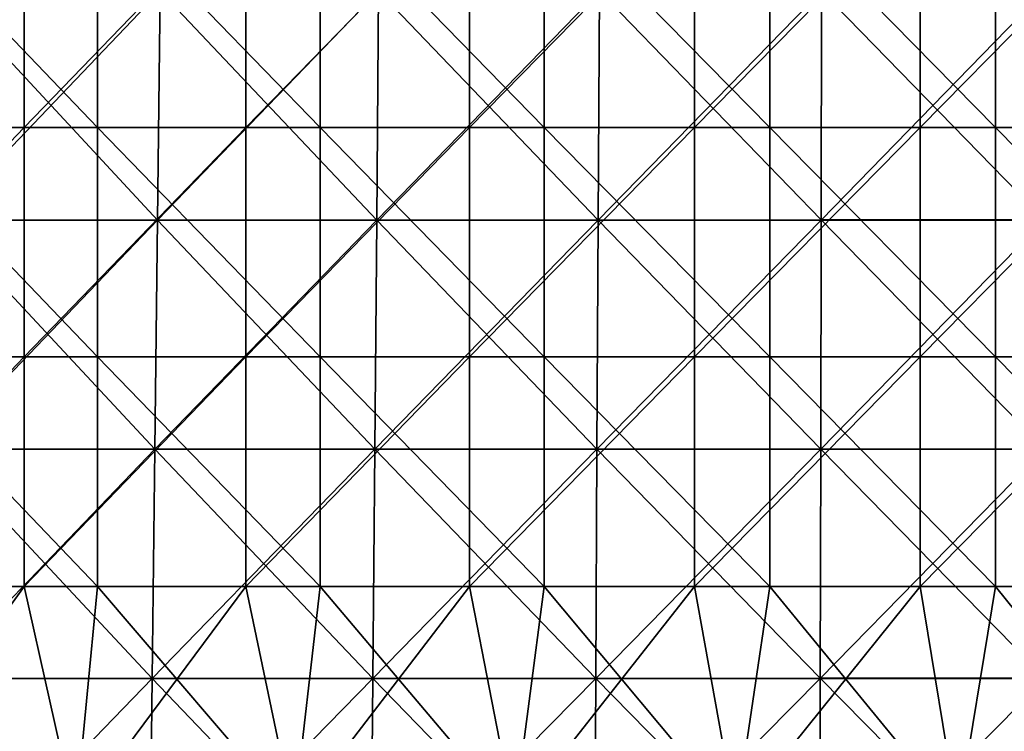
# Model space of a CAD drawing. Units: millimetres. Extents: x -92 to 92, y -62 to 78.
# Drawn here: x -20 to 1, y 31 to 46 of the extents above; entities that cross this region are included whole.
import ezdxf

# ---------------------------------------------------------------- set-up
doc = ezdxf.new("R2010")
doc.units = ezdxf.units.MM
doc.header["$LTSCALE"] = 65.185185
for name, color, linetype in [('20', 7, 'CONTINUOUS'), ('21', 7, 'CONTINUOUS'), ('50', 7, 'CONTINUOUS'), ('51', 7, 'CONTINUOUS')]:
    doc.layers.add(name, color=color, linetype=linetype)

msp = doc.modelspace()

# ---------------------------------------------------------------- linework, layer by layer
at = {"layer": '20', "linetype": 'CONTINUOUS'}
for points in [[(-22.157, 41.99, -74.813), (-17.446, 41.991, -76.049), (-22.082, 46.988, -74.561), (-22.157, 41.99, -74.813)], [(-22.082, 46.988, -74.561), (-17.446, 41.991, -76.049), (-17.388, 46.989, -75.794), (-22.082, 46.988, -74.561)], [(-17.446, 41.991, -76.049), (-12.668, 41.991, -76.989), (-17.388, 46.989, -75.794), (-17.446, 41.991, -76.049)], [(-17.388, 46.989, -75.794), (-12.668, 41.991, -76.989), (-12.626, 46.99, -76.731), (-17.388, 46.989, -75.794)], [(-12.668, 41.991, -76.989), (-7.84, 41.992, -77.63), (-12.626, 46.99, -76.731), (-12.668, 41.991, -76.989)], [(-12.626, 46.99, -76.731), (-7.84, 41.992, -77.63), (-7.814, 46.99, -77.369), (-12.626, 46.99, -76.731)], [(-7.84, 41.992, -77.63), (-2.982, 41.993, -77.967), (-7.814, 46.99, -77.369), (-7.84, 41.992, -77.63)], [(-7.814, 46.99, -77.369), (-2.982, 41.993, -77.967), (-2.972, 46.991, -77.706), (-7.814, 46.99, -77.369)], [(-2.982, 41.993, -77.967), (1.888, 41.994, -78.002), (-2.972, 46.991, -77.706), (-2.982, 41.993, -77.967)], [(-2.972, 46.991, -77.706), (1.888, 41.994, -78.002), (1.881, 46.992, -77.74), (-2.972, 46.991, -77.706)], [(-22.231, 36.992, -75.064), (-17.505, 36.993, -76.304), (-22.157, 41.99, -74.813), (-22.231, 36.992, -75.064)], [(-22.157, 41.99, -74.813), (-17.505, 36.993, -76.304), (-17.446, 41.991, -76.049), (-22.157, 41.99, -74.813)], [(-17.505, 36.993, -76.304), (-12.711, 36.993, -77.248), (-17.446, 41.991, -76.049), (-17.505, 36.993, -76.304)], [(-17.446, 41.991, -76.049), (-12.711, 36.993, -77.248), (-12.668, 41.991, -76.989), (-17.446, 41.991, -76.049)], [(-12.711, 36.993, -77.248), (-7.867, 36.994, -77.89), (-12.668, 41.991, -76.989), (-12.711, 36.993, -77.248)], [(-12.668, 41.991, -76.989), (-7.867, 36.994, -77.89), (-7.84, 41.992, -77.63), (-12.668, 41.991, -76.989)], [(-7.867, 36.994, -77.89), (-2.992, 36.995, -78.229), (-7.84, 41.992, -77.63), (-7.867, 36.994, -77.89)], [(-7.84, 41.992, -77.63), (-2.992, 36.995, -78.229), (-2.982, 41.993, -77.967), (-7.84, 41.992, -77.63)], [(-2.992, 36.995, -78.229), (1.894, 36.995, -78.263), (-2.982, 41.993, -77.967), (-2.992, 36.995, -78.229)], [(-2.982, 41.993, -77.967), (1.894, 36.995, -78.263), (1.888, 41.994, -78.002), (-2.982, 41.993, -77.967)], [(-22.306, 31.994, -75.315), (-17.564, 31.995, -76.56), (-22.231, 36.992, -75.064), (-22.306, 31.994, -75.315)], [(-22.231, 36.992, -75.064), (-17.564, 31.995, -76.56), (-17.505, 36.993, -76.304), (-22.231, 36.992, -75.064)], [(-17.564, 31.995, -76.56), (-12.753, 31.995, -77.506), (-17.505, 36.993, -76.304), (-17.564, 31.995, -76.56)], [(-17.505, 36.993, -76.304), (-12.753, 31.995, -77.506), (-12.711, 36.993, -77.248), (-17.505, 36.993, -76.304)], [(-12.753, 31.995, -77.506), (-7.893, 31.996, -78.151), (-12.711, 36.993, -77.248), (-12.753, 31.995, -77.506)], [(-12.711, 36.993, -77.248), (-7.893, 31.996, -78.151), (-7.867, 36.994, -77.89), (-12.711, 36.993, -77.248)], [(-7.893, 31.996, -78.151), (-3.002, 31.997, -78.491), (-7.867, 36.994, -77.89), (-7.893, 31.996, -78.151)], [(-7.867, 36.994, -77.89), (-3.002, 31.997, -78.491), (-2.992, 36.995, -78.229), (-7.867, 36.994, -77.89)], [(-3.002, 31.997, -78.491), (1.9, 31.997, -78.525), (-2.992, 36.995, -78.229), (-3.002, 31.997, -78.491)], [(-2.992, 36.995, -78.229), (1.9, 31.997, -78.525), (1.894, 36.995, -78.263), (-2.992, 36.995, -78.229)], [(-22.38, 27.014, -75.565), (-17.622, 27.014, -76.814), (-22.306, 31.994, -75.315), (-22.38, 27.014, -75.565)], [(-22.306, 31.994, -75.315), (-17.622, 27.014, -76.814), (-17.564, 31.995, -76.56), (-22.306, 31.994, -75.315)], [(-17.622, 27.014, -76.814), (-12.796, 27.014, -77.764), (-17.564, 31.995, -76.56), (-17.622, 27.014, -76.814)], [(-17.564, 31.995, -76.56), (-12.796, 27.014, -77.764), (-12.753, 31.995, -77.506), (-17.564, 31.995, -76.56)], [(-12.796, 27.014, -77.764), (-7.919, 27.014, -78.411), (-12.753, 31.995, -77.506), (-12.796, 27.014, -77.764)], [(-12.753, 31.995, -77.506), (-7.919, 27.014, -78.411), (-7.893, 31.996, -78.151), (-12.753, 31.995, -77.506)], [(-7.919, 27.014, -78.411), (-3.012, 27.014, -78.752), (-7.893, 31.996, -78.151), (-7.919, 27.014, -78.411)], [(-7.893, 31.996, -78.151), (-3.012, 27.014, -78.752), (-3.002, 31.997, -78.491), (-7.893, 31.996, -78.151)], [(-3.012, 27.014, -78.752), (1.907, 27.014, -78.786), (-3.002, 31.997, -78.491), (-3.012, 27.014, -78.752)], [(-3.002, 31.997, -78.491), (1.907, 27.014, -78.786), (1.9, 31.997, -78.525), (-3.002, 31.997, -78.491)]]:
    msp.add_3dface(points, dxfattribs=at)
at = {"layer": '21', "linetype": 'CONTINUOUS'}
for points in [[(-22.082, 46.988, 74.561), (-17.388, 46.988, 75.794), (-22.157, 41.989, 74.813), (-22.082, 46.988, 74.561)], [(-22.157, 41.989, 74.813), (-17.388, 46.988, 75.794), (-17.446, 41.989, 76.049), (-22.157, 41.989, 74.813)], [(-17.388, 46.988, 75.794), (-12.626, 46.988, 76.731), (-17.446, 41.989, 76.049), (-17.388, 46.988, 75.794)], [(-17.446, 41.989, 76.049), (-12.626, 46.988, 76.731), (-12.668, 41.989, 76.989), (-17.446, 41.989, 76.049)], [(-12.626, 46.988, 76.731), (-7.814, 46.988, 77.369), (-12.668, 41.989, 76.989), (-12.626, 46.988, 76.731)], [(-12.668, 41.989, 76.989), (-7.814, 46.988, 77.369), (-7.84, 41.989, 77.63), (-12.668, 41.989, 76.989)], [(-7.814, 46.988, 77.369), (-2.972, 46.988, 77.706), (-7.84, 41.989, 77.63), (-7.814, 46.988, 77.369)], [(-7.84, 41.989, 77.63), (-2.972, 46.988, 77.706), (-2.982, 41.989, 77.968), (-7.84, 41.989, 77.63)], [(-2.972, 46.988, 77.706), (1.881, 46.988, 77.74), (-2.982, 41.989, 77.968), (-2.972, 46.988, 77.706)], [(-2.982, 41.989, 77.968), (1.881, 46.988, 77.74), (1.888, 41.989, 78.002), (-2.982, 41.989, 77.968)], [(-22.157, 41.989, 74.813), (-17.446, 41.989, 76.049), (-22.231, 36.991, 75.064), (-22.157, 41.989, 74.813)], [(-22.231, 36.991, 75.064), (-17.446, 41.989, 76.049), (-17.505, 36.991, 76.304), (-22.231, 36.991, 75.064)], [(-17.446, 41.989, 76.049), (-12.668, 41.989, 76.989), (-17.505, 36.991, 76.304), (-17.446, 41.989, 76.049)], [(-17.505, 36.991, 76.304), (-12.668, 41.989, 76.989), (-12.711, 36.991, 77.248), (-17.505, 36.991, 76.304)], [(-12.668, 41.989, 76.989), (-7.84, 41.989, 77.63), (-12.711, 36.991, 77.248), (-12.668, 41.989, 76.989)], [(-12.711, 36.991, 77.248), (-7.84, 41.989, 77.63), (-7.867, 36.991, 77.89), (-12.711, 36.991, 77.248)], [(-7.84, 41.989, 77.63), (-2.982, 41.989, 77.968), (-7.867, 36.991, 77.89), (-7.84, 41.989, 77.63)], [(-7.867, 36.991, 77.89), (-2.982, 41.989, 77.968), (-2.992, 36.991, 78.229), (-7.867, 36.991, 77.89)], [(-2.982, 41.989, 77.968), (1.888, 41.989, 78.002), (-2.992, 36.991, 78.229), (-2.982, 41.989, 77.968)], [(-2.992, 36.991, 78.229), (1.888, 41.989, 78.002), (1.894, 36.991, 78.264), (-2.992, 36.991, 78.229)], [(-22.231, 36.991, 75.064), (-17.505, 36.991, 76.304), (-22.306, 31.993, 75.315), (-22.231, 36.991, 75.064)], [(-22.306, 31.993, 75.315), (-17.505, 36.991, 76.304), (-17.564, 31.993, 76.56), (-22.306, 31.993, 75.315)], [(-17.505, 36.991, 76.304), (-12.711, 36.991, 77.248), (-17.564, 31.993, 76.56), (-17.505, 36.991, 76.304)], [(-17.564, 31.993, 76.56), (-12.711, 36.991, 77.248), (-12.753, 31.993, 77.506), (-17.564, 31.993, 76.56)], [(-12.711, 36.991, 77.248), (-7.867, 36.991, 77.89), (-12.753, 31.993, 77.506), (-12.711, 36.991, 77.248)], [(-12.753, 31.993, 77.506), (-7.867, 36.991, 77.89), (-7.893, 31.993, 78.151), (-12.753, 31.993, 77.506)], [(-7.867, 36.991, 77.89), (-2.992, 36.991, 78.229), (-7.893, 31.993, 78.151), (-7.867, 36.991, 77.89)], [(-7.893, 31.993, 78.151), (-2.992, 36.991, 78.229), (-3.002, 31.993, 78.491), (-7.893, 31.993, 78.151)], [(-2.992, 36.991, 78.229), (1.894, 36.991, 78.264), (-3.002, 31.993, 78.491), (-2.992, 36.991, 78.229)], [(-3.002, 31.993, 78.491), (1.894, 36.991, 78.264), (1.9, 31.993, 78.526), (-3.002, 31.993, 78.491)], [(-22.306, 31.993, 75.315), (-17.564, 31.993, 76.56), (-22.38, 27.014, 75.565), (-22.306, 31.993, 75.315)], [(-22.38, 27.014, 75.565), (-17.564, 31.993, 76.56), (-17.622, 27.014, 76.814), (-22.38, 27.014, 75.565)], [(-17.564, 31.993, 76.56), (-12.753, 31.993, 77.506), (-17.622, 27.014, 76.814), (-17.564, 31.993, 76.56)], [(-17.622, 27.014, 76.814), (-12.753, 31.993, 77.506), (-12.796, 27.014, 77.764), (-17.622, 27.014, 76.814)], [(-12.753, 31.993, 77.506), (-7.893, 31.993, 78.151), (-12.796, 27.014, 77.764), (-12.753, 31.993, 77.506)], [(-12.796, 27.014, 77.764), (-7.893, 31.993, 78.151), (-7.919, 27.014, 78.411), (-12.796, 27.014, 77.764)], [(-7.893, 31.993, 78.151), (-3.002, 31.993, 78.491), (-7.919, 27.014, 78.411), (-7.893, 31.993, 78.151)], [(-7.919, 27.014, 78.411), (-3.002, 31.993, 78.491), (-3.012, 27.014, 78.752), (-7.919, 27.014, 78.411)], [(-3.002, 31.993, 78.491), (1.9, 31.993, 78.526), (-3.012, 27.014, 78.752), (-3.002, 31.993, 78.491)], [(-3.012, 27.014, 78.752), (1.9, 31.993, 78.526), (1.907, 27.014, 78.786), (-3.012, 27.014, 78.752)]]:
    msp.add_3dface(points, dxfattribs=at)
at = {"layer": '50', "linetype": 'CONTINUOUS'}
for points in [[(-25.128, 49.015, -89.022), (-20.354, 49.015, -90.233), (-25.128, 44.01, -89.022), (-25.128, 49.015, -89.022)], [(-25.128, 44.01, -89.022), (-20.354, 49.015, -90.233), (-20.354, 44.01, -90.233), (-25.128, 44.01, -89.022)], [(-20.354, 49.015, -90.233), (-15.523, 49.015, -91.188), (-20.354, 44.01, -90.233), (-20.354, 49.015, -90.233)], [(-20.354, 44.01, -90.233), (-15.523, 49.015, -91.188), (-15.523, 44.01, -91.188), (-20.354, 44.01, -90.233)], [(-15.523, 49.015, -91.188), (-10.648, 49.015, -91.885), (-15.523, 44.01, -91.188), (-15.523, 49.015, -91.188)], [(-15.523, 44.01, -91.188), (-10.648, 49.015, -91.885), (-10.648, 44.01, -91.885), (-15.523, 44.01, -91.188)], [(-10.648, 49.015, -91.885), (-5.743, 49.015, -92.322), (-10.648, 44.01, -91.885), (-10.648, 49.015, -91.885)], [(-10.648, 44.01, -91.885), (-5.743, 49.015, -92.322), (-5.743, 44.01, -92.322), (-10.648, 44.01, -91.885)], [(-5.743, 49.015, -92.322), (-0.821, 49.015, -92.496), (-5.743, 44.01, -92.322), (-5.743, 49.015, -92.322)], [(-5.743, 44.01, -92.322), (-0.821, 49.015, -92.496), (-0.821, 44.01, -92.496), (-5.743, 44.01, -92.322)], [(-0.821, 49.015, -92.496), (4.103, 49.015, -92.409), (-0.821, 44.01, -92.496), (-0.821, 49.015, -92.496)], [(-0.821, 44.01, -92.496), (4.103, 49.015, -92.409), (4.103, 44.01, -92.409), (-0.821, 44.01, -92.496)], [(-25.128, 44.01, -89.022), (-20.354, 44.01, -90.233), (-25.128, 39.005, -89.022), (-25.128, 44.01, -89.022)], [(-25.128, 39.005, -89.022), (-20.354, 44.01, -90.233), (-20.354, 39.005, -90.233), (-25.128, 39.005, -89.022)], [(-20.354, 44.01, -90.233), (-15.523, 44.01, -91.188), (-20.354, 39.005, -90.233), (-20.354, 44.01, -90.233)], [(-20.354, 39.005, -90.233), (-15.523, 44.01, -91.188), (-15.523, 39.005, -91.188), (-20.354, 39.005, -90.233)], [(-15.523, 44.01, -91.188), (-10.648, 44.01, -91.885), (-15.523, 39.005, -91.188), (-15.523, 44.01, -91.188)], [(-15.523, 39.005, -91.188), (-10.648, 44.01, -91.885), (-10.648, 39.005, -91.885), (-15.523, 39.005, -91.188)], [(-10.648, 44.01, -91.885), (-5.743, 44.01, -92.322), (-10.648, 39.005, -91.885), (-10.648, 44.01, -91.885)], [(-10.648, 39.005, -91.885), (-5.743, 44.01, -92.322), (-5.743, 39.005, -92.322), (-10.648, 39.005, -91.885)], [(-5.743, 44.01, -92.322), (-0.821, 44.01, -92.496), (-5.743, 39.005, -92.322), (-5.743, 44.01, -92.322)], [(-5.743, 39.005, -92.322), (-0.821, 44.01, -92.496), (-0.821, 39.005, -92.496), (-5.743, 39.005, -92.322)], [(-0.821, 44.01, -92.496), (4.103, 44.01, -92.409), (-0.821, 39.005, -92.496), (-0.821, 44.01, -92.496)], [(-0.821, 39.005, -92.496), (4.103, 44.01, -92.409), (4.103, 39.005, -92.409), (-0.821, 39.005, -92.496)], [(-20.354, 34, -90.233), (-25.128, 34, -89.022), (-20.354, 39.005, -90.233), (-20.354, 34, -90.233)], [(-25.128, 34, -89.022), (-25.128, 39.005, -89.022), (-20.354, 39.005, -90.233), (-25.128, 34, -89.022)], [(-15.523, 34, -91.188), (-20.354, 34, -90.233), (-15.523, 39.005, -91.188), (-15.523, 34, -91.188)], [(-20.354, 34, -90.233), (-20.354, 39.005, -90.233), (-15.523, 39.005, -91.188), (-20.354, 34, -90.233)], [(-10.648, 34, -91.885), (-15.523, 34, -91.188), (-10.648, 39.005, -91.885), (-10.648, 34, -91.885)], [(-15.523, 34, -91.188), (-15.523, 39.005, -91.188), (-10.648, 39.005, -91.885), (-15.523, 34, -91.188)], [(-5.743, 34, -92.322), (-10.648, 34, -91.885), (-5.743, 39.005, -92.322), (-5.743, 34, -92.322)], [(-10.648, 34, -91.885), (-10.648, 39.005, -91.885), (-5.743, 39.005, -92.322), (-10.648, 34, -91.885)], [(-0.821, 34, -92.496), (-5.743, 34, -92.322), (-0.821, 39.005, -92.496), (-0.821, 34, -92.496)], [(-5.743, 34, -92.322), (-5.743, 39.005, -92.322), (-0.821, 39.005, -92.496), (-5.743, 34, -92.322)], [(4.103, 34, -92.409), (-0.821, 34, -92.496), (4.103, 39.005, -92.409), (4.103, 34, -92.409)], [(-0.821, 34, -92.496), (-0.821, 39.005, -92.496), (4.103, 39.005, -92.409), (-0.821, 34, -92.496)], [(-20.354, 34, -90.233), (-23.941, 29, -89.348), (-25.128, 34, -89.022), (-20.354, 34, -90.233)], [(-19.232, 29, -90.479), (-23.941, 29, -89.348), (-20.354, 34, -90.233), (-19.232, 29, -90.479)], [(-15.523, 34, -91.188), (-19.232, 29, -90.479), (-20.354, 34, -90.233), (-15.523, 34, -91.188)], [(-14.47, 29, -91.361), (-19.232, 29, -90.479), (-15.523, 34, -91.188), (-14.47, 29, -91.361)], [(-10.648, 34, -91.885), (-14.47, 29, -91.361), (-15.523, 34, -91.188), (-10.648, 34, -91.885)], [(-9.669, 29, -91.993), (-14.47, 29, -91.361), (-10.648, 34, -91.885), (-9.669, 29, -91.993)], [(-5.743, 34, -92.322), (-9.669, 29, -91.993), (-10.648, 34, -91.885), (-5.743, 34, -92.322)], [(-4.841, 29, -92.373), (-9.669, 29, -91.993), (-5.743, 34, -92.322), (-4.841, 29, -92.373)], [(-0.821, 34, -92.496), (-4.841, 29, -92.373), (-5.743, 34, -92.322), (-0.821, 34, -92.496)], [(0, 29, -92.5), (-4.841, 29, -92.373), (-0.821, 34, -92.496), (0, 29, -92.5)], [(4.103, 34, -92.409), (0, 29, -92.5), (-0.821, 34, -92.496), (4.103, 34, -92.409)], [(4.841, 29, -92.373), (0, 29, -92.5), (4.103, 34, -92.409), (4.841, 29, -92.373)]]:
    msp.add_3dface(points, dxfattribs=at)
at = {"layer": '51', "linetype": 'CONTINUOUS'}
for points in [[(-18.75, 49.015, 90.58), (-23.544, 49.015, 89.453), (-18.75, 44.01, 90.58), (-18.75, 49.015, 90.58)], [(-18.75, 44.01, 90.58), (-23.544, 49.015, 89.453), (-23.544, 44.01, 89.453), (-18.75, 44.01, 90.58)], [(-13.902, 49.015, 91.449), (-18.75, 49.015, 90.58), (-13.902, 44.01, 91.449), (-13.902, 49.015, 91.449)], [(-13.902, 44.01, 91.449), (-18.75, 49.015, 90.58), (-18.75, 44.01, 90.58), (-13.902, 44.01, 91.449)], [(-9.016, 49.015, 92.06), (-13.902, 49.015, 91.449), (-9.016, 44.01, 92.06), (-9.016, 49.015, 92.06)], [(-9.016, 44.01, 92.06), (-13.902, 49.015, 91.449), (-13.902, 44.01, 91.449), (-9.016, 44.01, 92.06)], [(-4.103, 49.015, 92.409), (-9.016, 49.015, 92.06), (-4.103, 44.01, 92.409), (-4.103, 49.015, 92.409)], [(-4.103, 44.01, 92.409), (-9.016, 49.015, 92.06), (-9.016, 44.01, 92.06), (-4.103, 44.01, 92.409)], [(0.821, 49.015, 92.496), (-4.103, 49.015, 92.409), (0.821, 44.01, 92.496), (0.821, 49.015, 92.496)], [(0.821, 44.01, 92.496), (-4.103, 49.015, 92.409), (-4.103, 44.01, 92.409), (0.821, 44.01, 92.496)], [(5.743, 49.015, 92.322), (0.821, 49.015, 92.496), (5.743, 44.01, 92.322), (5.743, 49.015, 92.322)], [(5.743, 44.01, 92.322), (0.821, 49.015, 92.496), (0.821, 44.01, 92.496), (5.743, 44.01, 92.322)], [(-18.75, 44.01, 90.58), (-23.544, 44.01, 89.453), (-18.75, 39.005, 90.58), (-18.75, 44.01, 90.58)], [(-18.75, 39.005, 90.58), (-23.544, 44.01, 89.453), (-23.544, 39.005, 89.453), (-18.75, 39.005, 90.58)], [(-13.902, 44.01, 91.449), (-18.75, 44.01, 90.58), (-13.902, 39.005, 91.449), (-13.902, 44.01, 91.449)], [(-13.902, 39.005, 91.449), (-18.75, 44.01, 90.58), (-18.75, 39.005, 90.58), (-13.902, 39.005, 91.449)], [(-9.016, 44.01, 92.06), (-13.902, 44.01, 91.449), (-9.016, 39.005, 92.06), (-9.016, 44.01, 92.06)], [(-9.016, 39.005, 92.06), (-13.902, 44.01, 91.449), (-13.902, 39.005, 91.449), (-9.016, 39.005, 92.06)], [(-4.103, 44.01, 92.409), (-9.016, 44.01, 92.06), (-4.103, 39.005, 92.409), (-4.103, 44.01, 92.409)], [(-4.103, 39.005, 92.409), (-9.016, 44.01, 92.06), (-9.016, 39.005, 92.06), (-4.103, 39.005, 92.409)], [(0.821, 44.01, 92.496), (-4.103, 44.01, 92.409), (0.821, 39.005, 92.496), (0.821, 44.01, 92.496)], [(0.821, 39.005, 92.496), (-4.103, 44.01, 92.409), (-4.103, 39.005, 92.409), (0.821, 39.005, 92.496)], [(5.743, 44.01, 92.322), (0.821, 44.01, 92.496), (5.743, 39.005, 92.322), (5.743, 44.01, 92.322)], [(5.743, 39.005, 92.322), (0.821, 44.01, 92.496), (0.821, 39.005, 92.496), (5.743, 39.005, 92.322)], [(-23.544, 34, 89.453), (-18.75, 34, 90.58), (-23.544, 39.005, 89.453), (-23.544, 34, 89.453)], [(-18.75, 34, 90.58), (-18.75, 39.005, 90.58), (-23.544, 39.005, 89.453), (-18.75, 34, 90.58)], [(-18.75, 34, 90.58), (-13.902, 34, 91.449), (-18.75, 39.005, 90.58), (-18.75, 34, 90.58)], [(-13.902, 34, 91.449), (-13.902, 39.005, 91.449), (-18.75, 39.005, 90.58), (-13.902, 34, 91.449)], [(-13.902, 34, 91.449), (-9.016, 34, 92.06), (-13.902, 39.005, 91.449), (-13.902, 34, 91.449)], [(-9.016, 34, 92.06), (-9.016, 39.005, 92.06), (-13.902, 39.005, 91.449), (-9.016, 34, 92.06)], [(-9.016, 34, 92.06), (-4.103, 34, 92.409), (-9.016, 39.005, 92.06), (-9.016, 34, 92.06)], [(-4.103, 34, 92.409), (-4.103, 39.005, 92.409), (-9.016, 39.005, 92.06), (-4.103, 34, 92.409)], [(-4.103, 34, 92.409), (0.821, 34, 92.496), (-4.103, 39.005, 92.409), (-4.103, 34, 92.409)], [(0.821, 34, 92.496), (0.821, 39.005, 92.496), (-4.103, 39.005, 92.409), (0.821, 34, 92.496)], [(0.821, 34, 92.496), (5.743, 34, 92.322), (0.821, 39.005, 92.496), (0.821, 34, 92.496)], [(5.743, 34, 92.322), (5.743, 39.005, 92.322), (0.821, 39.005, 92.496), (5.743, 34, 92.322)], [(-23.941, 29, 89.348), (-19.232, 29, 90.479), (-23.544, 34, 89.453), (-23.941, 29, 89.348)], [(-23.544, 34, 89.453), (-19.232, 29, 90.479), (-18.75, 34, 90.58), (-23.544, 34, 89.453)], [(-19.232, 29, 90.479), (-14.47, 29, 91.361), (-18.75, 34, 90.58), (-19.232, 29, 90.479)], [(-18.75, 34, 90.58), (-14.47, 29, 91.361), (-13.902, 34, 91.449), (-18.75, 34, 90.58)], [(-14.47, 29, 91.361), (-9.669, 29, 91.993), (-13.902, 34, 91.449), (-14.47, 29, 91.361)], [(-13.902, 34, 91.449), (-9.669, 29, 91.993), (-9.016, 34, 92.06), (-13.902, 34, 91.449)], [(-9.669, 29, 91.993), (-4.841, 29, 92.373), (-9.016, 34, 92.06), (-9.669, 29, 91.993)], [(-9.016, 34, 92.06), (-4.841, 29, 92.373), (-4.103, 34, 92.409), (-9.016, 34, 92.06)], [(-4.841, 29, 92.373), (0, 29, 92.5), (-4.103, 34, 92.409), (-4.841, 29, 92.373)], [(-4.103, 34, 92.409), (0, 29, 92.5), (0.821, 34, 92.496), (-4.103, 34, 92.409)], [(0, 29, 92.5), (4.841, 29, 92.373), (0.821, 34, 92.496), (0, 29, 92.5)], [(0.821, 34, 92.496), (4.841, 29, 92.373), (5.743, 34, 92.322), (0.821, 34, 92.496)]]:
    msp.add_3dface(points, dxfattribs=at)

doc.saveas('drawing.dxf')
